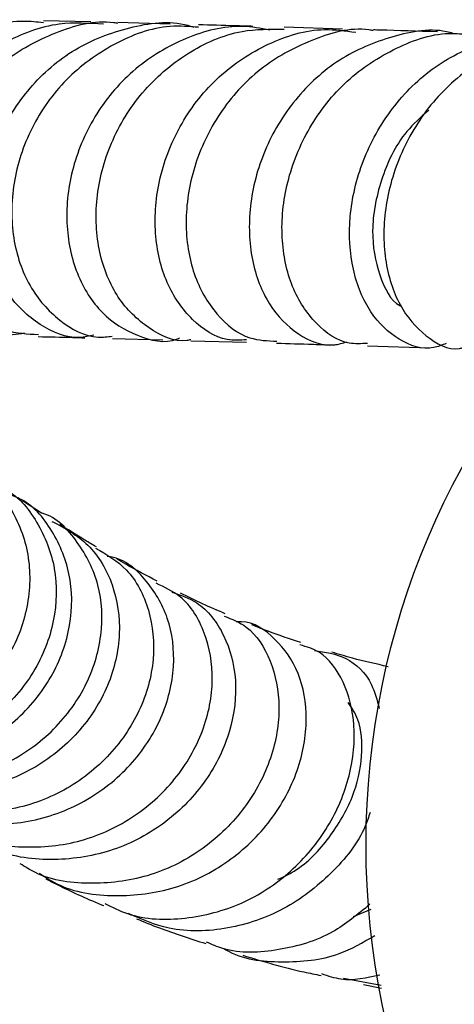
# Model space of a CAD drawing. Units: millimetres. Extents: x 3 to 3996, y 5 to 3995.
# Drawn here: x 1887 to 1909, y 3321 to 3371 of the extents above; entities that cross this region are included whole.
import ezdxf

# ---------------------------------------------------------------- set-up
doc = ezdxf.new("R2010")
doc.units = ezdxf.units.MM

msp = doc.modelspace()

# ---------------------------------------------------------------- linework, layer by layer
at = {"color": 7, "linetype": 'Continuous', "lineweight": 25}
for p, q in [((1890.461, 3370.656), (1888.068, 3370.713)), ((1894.49, 3370.546), (1891.826, 3370.621)), ((1903.211, 3370.293), (1900.255, 3370.38)), ((1891.554, 3354.622), (1894.118, 3354.552)), ((1895.532, 3354.513), (1898.35, 3354.43)), ((1904.471, 3354.251), (1907.63, 3354.158)), ((1887.972, 3345.785), (1887, 3346.405)), ((1903.763, 3325.361), (1904.67, 3325.736)), ((1905.165, 3321.864), (1903.268, 3322.212)), ((1904.268, 3321.922), (1905.182, 3321.731))]:
    msp.add_line(p, q, dxfattribs=at)
msp.add_circle((1944.404, 3328.982), 40, dxfattribs=at)
for points, knots in [([(1888.06, 3370.607), (1887.733, 3370.644), (1886.415, 3370.793), (1884.123, 3370.016), (1881.59, 3368.36), (1879.727, 3365.929), (1878.724, 3363.118), (1878.657, 3360.258), (1879.489, 3357.711), (1881.066, 3355.812), (1882.795, 3354.921), (1883.896, 3354.829), (1884.26, 3354.799)], [0, 0, 0, 0, 0.037388, 0.150882, 0.264448, 0.378034, 0.491579, 0.605026, 0.718327, 0.831452, 0.944397, 1, 1, 1, 1]), ([(1887.81, 3354.81), (1887.254, 3354.838), (1885.976, 3354.902), (1884.221, 3356.168), (1882.877, 3358.235), (1882.316, 3360.89), (1882.657, 3363.764), (1883.908, 3366.498), (1885.971, 3368.782), (1888.626, 3370.189), (1890.71, 3370.785), (1891.755, 3370.602), (1891.822, 3370.59)], [0, 0, 0, 0, 0.086701, 0.199353, 0.312148, 0.425123, 0.538286, 0.651625, 0.765105, 0.878677, 0.99228, 1, 1, 1, 1]), ([(1890.618, 3354.79), (1890.38, 3354.739), (1889.446, 3354.536), (1887.826, 3355.224), (1886.156, 3356.785), (1885.134, 3359.149), (1884.947, 3361.931), (1885.671, 3364.805), (1887.267, 3367.393), (1889.593, 3369.403), (1892.383, 3370.456), (1894.541, 3370.757), (1895.581, 3370.421), (1895.682, 3370.388)], [0, 0, 0, 0, 0.036184, 0.142, 0.247934, 0.353941, 0.459965, 0.565951, 0.671843, 0.777601, 0.883201, 0.988645, 1, 1, 1, 1]), ([(1891.113, 3370.532), (1890.36, 3370.58), (1888.617, 3370.693), (1885.984, 3369.685), (1883.588, 3367.835), (1881.893, 3365.31), (1881.065, 3362.464), (1881.159, 3359.647), (1882.118, 3357.201), (1883.77, 3355.492), (1885.565, 3354.662), (1886.697, 3354.842), (1887.105, 3354.907)], [0, 0, 0, 0, 0.081249, 0.18809, 0.295054, 0.402171, 0.509446, 0.616862, 0.724381, 0.831951, 0.939516, 1, 1, 1, 1]), ([(1895.921, 3370.381), (1895.441, 3370.418), (1893.972, 3370.53), (1891.576, 3369.625), (1889.121, 3367.839), (1887.347, 3365.334), (1886.426, 3362.492), (1886.417, 3359.661), (1887.267, 3357.181), (1888.816, 3355.45), (1890.374, 3354.601), (1891.312, 3354.711), (1891.551, 3354.739)], [0, 0, 0, 0, 0.05499, 0.168444, 0.281967, 0.395504, 0.508991, 0.622363, 0.735572, 0.848588, 0.961405, 1, 1, 1, 1]), ([(1899.524, 3370.241), (1899.07, 3370.324), (1897.649, 3370.581), (1895.223, 3369.927), (1892.635, 3368.401), (1890.637, 3366.076), (1889.43, 3363.315), (1889.109, 3360.441), (1889.659, 3357.832), (1890.962, 3355.781), (1892.775, 3354.687), (1894.235, 3354.337), (1894.916, 3354.636), (1894.95, 3354.651)], [0, 0, 0, 0, 0.049132, 0.153693, 0.258358, 0.363164, 0.46813, 0.573248, 0.678485, 0.783794, 0.889117, 0.994394, 1, 1, 1, 1]), ([(1895.527, 3354.556), (1895.463, 3354.544), (1894.734, 3354.399), (1893.344, 3355.075), (1891.748, 3356.584), (1890.783, 3358.933), (1890.632, 3361.697), (1891.371, 3364.564), (1892.968, 3367.174), (1895.284, 3369.155), (1897.832, 3370.303), (1899.541, 3370.286), (1900.259, 3370.279)], [0, 0, 0, 0, 0.010819, 0.123565, 0.236441, 0.349497, 0.462759, 0.576229, 0.68988, 0.803664, 0.917518, 1, 1, 1, 1]), ([(1898.352, 3354.558), (1898.023, 3354.538), (1897.038, 3354.479), (1895.537, 3355.476), (1894.213, 3357.351), (1893.6, 3359.913), (1893.835, 3362.772), (1894.948, 3365.58), (1896.86, 3367.993), (1899.388, 3369.643), (1901.855, 3370.413), (1903.353, 3370.2), (1903.881, 3370.125)], [0, 0, 0, 0, 0.055587, 0.16612, 0.276771, 0.387486, 0.498202, 0.608854, 0.719387, 0.829765, 0.939974, 1, 1, 1, 1]), ([(1904.767, 3370.212), (1904.695, 3370.225), (1903.658, 3370.407), (1901.596, 3369.806), (1898.96, 3368.388), (1896.884, 3366.091), (1895.58, 3363.343), (1895.146, 3360.461), (1895.577, 3357.807), (1896.757, 3355.761), (1898.301, 3354.542), (1899.417, 3354.505), (1899.881, 3354.49)], [0, 0, 0, 0, 0.0085, 0.122455, 0.236501, 0.350581, 0.464632, 0.578589, 0.692391, 0.805994, 0.919378, 1, 1, 1, 1]), ([(1898.675, 3370.427), (1898.372, 3370.436), (1897.385, 3370.465), (1896.522, 3370.489), (1895.925, 3370.505)], [0, 0, 0, 0, 0.307475, 1, 1, 1, 1]), ([(1908.8, 3370.072), (1908.751, 3370.086), (1907.771, 3370.371), (1905.713, 3369.995), (1902.99, 3368.872), (1900.72, 3366.8), (1899.15, 3364.179), (1898.406, 3361.301), (1898.519, 3358.544), (1899.415, 3356.233), (1900.912, 3354.75), (1902.379, 3354.137), (1903.215, 3354.391), (1903.433, 3354.458)], [0, 0, 0, 0, 0.005528, 0.111387, 0.217319, 0.323374, 0.429581, 0.535947, 0.642451, 0.749049, 0.855683, 0.962291, 1, 1, 1, 1]), ([(1908.468, 3354.376), (1908.255, 3354.289), (1907.461, 3353.968), (1906.031, 3354.467), (1904.556, 3355.828), (1903.635, 3358.05), (1903.464, 3360.769), (1904.132, 3363.661), (1905.621, 3366.346), (1907.819, 3368.509), (1910.499, 3369.777), (1912.733, 3370.21), (1913.91, 3369.887), (1914.154, 3369.819)], [0, 0, 0, 0, 0.038211, 0.141975, 0.245887, 0.349896, 0.453946, 0.557974, 0.661922, 0.765744, 0.869416, 0.972937, 1, 1, 1, 1]), ([(1908.017, 3370.154), (1907.016, 3370.182), (1905.886, 3370.214), (1904.886, 3370.244), (1904.772, 3370.247)], [0, 0, 0, 0, 0.885815, 1, 1, 1, 1]), ([(1904.474, 3354.377), (1904.162, 3354.356), (1903.227, 3354.296), (1901.807, 3355.285), (1900.567, 3357.148), (1900.019, 3359.696), (1900.296, 3362.548), (1901.431, 3365.354), (1903.35, 3367.78), (1905.876, 3369.425), (1908.122, 3370.191), (1909.402, 3370.032), (1909.712, 3369.993)], [0, 0, 0, 0, 0.056537, 0.169254, 0.282145, 0.395249, 0.508579, 0.622121, 0.735837, 0.84967, 0.963555, 1, 1, 1, 1]), ([(1914.832, 3369.844), (1914.208, 3369.858), (1912.613, 3369.894), (1910.163, 3368.8), (1907.824, 3366.847), (1906.151, 3364.24), (1905.285, 3361.361), (1905.264, 3358.573), (1906.022, 3356.201), (1907.387, 3354.675), (1908.611, 3353.993), (1909.26, 3354.143), (1909.322, 3354.157)], [0, 0, 0, 0, 0.073464, 0.188016, 0.302628, 0.417237, 0.531772, 0.646166, 0.760363, 0.874332, 0.988065, 1, 1, 1, 1]), ([(1907.575, 3366.182), (1907.188, 3365.837), (1906.091, 3364.859), (1905.063, 3362.635), (1904.586, 3360.015), (1905.007, 3357.802), (1905.667, 3356.482), (1906.168, 3356.269), (1906.194, 3356.258)], [0, 0, 0, 0, 0.1182474, 0.3355708, 0.5530612, 0.7705725, 0.9879475, 1, 1, 1, 1]), ([(1887.801, 3354.717), (1888.362, 3354.705), (1889.101, 3354.69), (1889.959, 3354.666), (1890.167, 3354.66)], [0, 0, 0, 0, 0.7581048, 1, 1, 1, 1]), ([(1899.872, 3354.385), (1900.477, 3354.367), (1901.407, 3354.34), (1902.459, 3354.309), (1902.827, 3354.299)], [0, 0, 0, 0, 0.650385, 1, 1, 1, 1]), ([(1884.037, 3348.172), (1884.164, 3348.129), (1885.067, 3347.828), (1886.303, 3346.39), (1887.367, 3344.074), (1887.443, 3341.345), (1886.537, 3338.669), (1884.722, 3336.379), (1882.19, 3334.768), (1879.261, 3334.124), (1876.764, 3334.255), (1875.512, 3334.921), (1875.145, 3335.116)], [0, 0, 0, 0, 0.019215, 0.135941, 0.252469, 0.368869, 0.485226, 0.601615, 0.718106, 0.834752, 0.95158, 1, 1, 1, 1]), ([(1885.497, 3347.252), (1885.679, 3347.189), (1886.617, 3346.863), (1887.831, 3345.377), (1888.778, 3343.035), (1888.726, 3340.311), (1887.693, 3337.666), (1885.767, 3335.439), (1883.158, 3333.92), (1880.198, 3333.385), (1877.703, 3333.609), (1876.475, 3334.322), (1876.113, 3334.532)], [0, 0, 0, 0, 0.027906, 0.144204, 0.260332, 0.376228, 0.491862, 0.607226, 0.722337, 0.837246, 0.95202, 1, 1, 1, 1]), ([(1876.826, 3334.106), (1877.159, 3333.908), (1878.358, 3333.193), (1880.837, 3332.945), (1883.82, 3333.44), (1886.458, 3334.929), (1888.413, 3337.127), (1889.483, 3339.747), (1889.577, 3342.45), (1888.686, 3344.793), (1887.467, 3346.314), (1886.491, 3346.666), (1886.26, 3346.75)], [0, 0, 0, 0, 0.044312, 0.15987, 0.275256, 0.390443, 0.505436, 0.620254, 0.73495, 0.849596, 0.964278, 1, 1, 1, 1]), ([(1878.12, 3333.275), (1878.789, 3332.948), (1880.363, 3332.178), (1883.186, 3332.104), (1886.099, 3332.906), (1888.571, 3334.611), (1890.308, 3336.947), (1891.129, 3339.594), (1890.982, 3342.228), (1889.87, 3344.348), (1888.735, 3345.587), (1887.979, 3345.778), (1887.97, 3345.78)], [0, 0, 0, 0, 0.084259, 0.198165, 0.312086, 0.426077, 0.540193, 0.654486, 0.768993, 0.883716, 0.998666, 1, 1, 1, 1]), ([(1888.491, 3345.364), (1889.14, 3345.013), (1890.465, 3344.298), (1891.684, 3342.211), (1892.067, 3339.691), (1891.465, 3337.02), (1889.925, 3334.583), (1887.599, 3332.713), (1884.734, 3331.659), (1881.69, 3331.627), (1879.131, 3332.34), (1877.935, 3333.354), (1877.51, 3333.714)], [0, 0, 0, 0, 0.100779, 0.205795, 0.31073, 0.41566, 0.520661, 0.625773, 0.731028, 0.836428, 0.941986, 1, 1, 1, 1]), ([(1890.746, 3344.071), (1890.55, 3344.185), (1889.885, 3344.574), (1889.304, 3344.945), (1888.894, 3345.208)], [0, 0, 0, 0, 0.293261, 1, 1, 1, 1]), ([(1890.708, 3344.015), (1891.263, 3343.689), (1892.459, 3342.984), (1893.518, 3340.926), (1893.78, 3338.398), (1893.057, 3335.736), (1891.414, 3333.342), (1889.012, 3331.53), (1886.129, 3330.583), (1883.131, 3330.543), (1881.364, 3331.312), (1880.521, 3331.679)], [0, 0, 0, 0, 0.099119, 0.21369, 0.327987, 0.442032, 0.555863, 0.669535, 0.783102, 0.896622, 1, 1, 1, 1]), ([(1880.584, 3331.656), (1880.736, 3331.523), (1881.648, 3330.719), (1883.887, 3330.074), (1886.935, 3329.944), (1889.881, 3330.887), (1892.324, 3332.666), (1894.015, 3335.052), (1894.779, 3337.696), (1894.581, 3340.262), (1893.462, 3342.282), (1892.238, 3343.442), (1891.404, 3343.575), (1891.297, 3343.592)], [0, 0, 0, 0, 0.021412, 0.129093, 0.236678, 0.344131, 0.451399, 0.558441, 0.665236, 0.771797, 0.878178, 0.984455, 1, 1, 1, 1]), ([(1893.831, 3342.331), (1893.283, 3342.619), (1892.561, 3342.997), (1891.925, 3343.376), (1891.772, 3343.467)], [0, 0, 0, 0, 0.7594926, 1, 1, 1, 1]), ([(1883.415, 3329.932), (1883.571, 3329.824), (1884.55, 3329.143), (1886.813, 3328.772), (1889.823, 3328.988), (1892.62, 3330.237), (1894.839, 3332.238), (1896.267, 3334.732), (1896.775, 3337.381), (1896.333, 3339.779), (1895.262, 3341.539), (1894.199, 3342.03), (1893.772, 3342.227)], [0, 0, 0, 0, 0.021375, 0.134573, 0.247517, 0.360251, 0.472863, 0.585438, 0.698084, 0.810899, 0.923972, 1, 1, 1, 1]), ([(1894.567, 3341.776), (1895.006, 3341.63), (1896.102, 3341.264), (1897.308, 3339.66), (1897.938, 3337.37), (1897.64, 3334.743), (1896.409, 3332.182), (1894.343, 3330.032), (1891.641, 3328.583), (1888.624, 3328.099), (1885.962, 3328.422), (1884.608, 3329.259), (1884.115, 3329.563)], [0, 0, 0, 0, 0.0717486, 0.1792874, 0.2868872, 0.394644, 0.5026398, 0.6109203, 0.7195251, 0.8284457, 0.937653, 1, 1, 1, 1]), ([(1897.273, 3340.684), (1896.885, 3340.85), (1896.095, 3341.189), (1895.375, 3341.55), (1895.009, 3341.734)], [0, 0, 0, 0, 0.4911835, 1, 1, 1, 1]), ([(1897.219, 3340.57), (1897.608, 3340.415), (1898.606, 3340.02), (1899.663, 3338.368), (1900.145, 3336.025), (1899.712, 3333.368), (1898.377, 3330.814), (1896.253, 3328.705), (1893.543, 3327.313), (1890.577, 3326.913), (1888.229, 3327.189), (1887.137, 3327.87), (1886.886, 3328.027)], [0, 0, 0, 0, 0.072107, 0.184788, 0.297101, 0.409051, 0.520711, 0.632161, 0.743536, 0.854959, 0.966597, 1, 1, 1, 1]), ([(1887.855, 3327.546), (1888.143, 3327.358), (1889.276, 3326.618), (1891.702, 3326.284), (1894.73, 3326.654), (1897.504, 3328.037), (1899.683, 3330.153), (1901.061, 3332.725), (1901.525, 3335.378), (1901.091, 3337.777), (1899.874, 3339.47), (1898.653, 3340.325), (1897.907, 3340.276), (1897.816, 3340.27)], [0, 0, 0, 0, 0.036327, 0.142897, 0.249337, 0.355562, 0.461474, 0.567035, 0.672193, 0.77696, 0.881369, 0.985516, 1, 1, 1, 1]), ([(1901.096, 3339.226), (1900.536, 3339.413), (1899.668, 3339.703), (1898.887, 3340.018), (1898.611, 3340.13)], [0, 0, 0, 0, 0.645646, 1, 1, 1, 1]), ([(1891.166, 3326.021), (1891.543, 3325.831), (1892.797, 3325.198), (1895.262, 3325.147), (1898.151, 3325.882), (1900.686, 3327.551), (1902.586, 3329.854), (1903.689, 3332.488), (1903.93, 3335.11), (1903.341, 3337.31), (1902.29, 3338.758), (1901.389, 3339.011), (1901.052, 3339.106)], [0, 0, 0, 0, 0.0479536, 0.1594722, 0.2704813, 0.3810729, 0.4914184, 0.6016766, 0.7120502, 0.8226851, 0.9337038, 1, 1, 1, 1]), ([(1901.79, 3338.823), (1902.333, 3338.748), (1903.445, 3338.593), (1904.651, 3337.447), (1904.961, 3336.312), (1905.075, 3335.893)], [0, 0, 0, 0, 0.376203, 0.770096, 1, 1, 1, 1]), ([(1905.526, 3338.005), (1904.904, 3338.143), (1903.884, 3338.369), (1903.014, 3338.637), (1902.675, 3338.742)], [0, 0, 0, 0, 0.609988, 1, 1, 1, 1]), ([(1899.938, 3327.239), (1900.216, 3327.369), (1901.251, 3327.852), (1902.613, 3329.327), (1903.818, 3331.381), (1904.272, 3333.502), (1904.147, 3335.231), (1903.682, 3335.919), (1903.5, 3336.188)], [0, 0, 0, 0, 0.073656, 0.27434, 0.474233, 0.673395, 0.872036, 1, 1, 1, 1]), ([(1904.607, 3330.629), (1904.53, 3330.392), (1904.169, 3329.275), (1902.692, 3327.461), (1900.304, 3325.608), (1897.423, 3324.634), (1894.635, 3324.537), (1893.043, 3325.213), (1892.365, 3325.501)], [0, 0, 0, 0, 0.053377, 0.251543, 0.450605, 0.65054, 0.851201, 1, 1, 1, 1]), ([(1888.181, 3327.263), (1888.372, 3327.167), (1889.237, 3326.734), (1890.216, 3326.27), (1891.079, 3325.924), (1891.116, 3325.909)], [0, 0, 0, 0, 0.213397, 0.966245, 1, 1, 1, 1]), ([(1904.596, 3325.975), (1903.986, 3325.467), (1902.617, 3324.327), (1899.996, 3323.571), (1897.738, 3323.448), (1896.592, 3323.942), (1896.317, 3324.061)], [0, 0, 0, 0, 0.256848, 0.577184, 0.898361, 1, 1, 1, 1]), ([(1892.778, 3325.243), (1893.158, 3325.086), (1894.235, 3324.641), (1895.482, 3324.243), (1896.289, 3323.986)], [0, 0, 0, 0, 0.353069, 1, 1, 1, 1]), ([(1897.201, 3323.736), (1897.236, 3323.714), (1898.096, 3323.169), (1900.152, 3322.982), (1902.787, 3323.193), (1904.25, 3324.05), (1904.842, 3324.396)], [0, 0, 0, 0, 0.015416, 0.383286, 0.75086, 1, 1, 1, 1]), ([(1898.157, 3323.392), (1899.159, 3323.093), (1900.419, 3322.716), (1901.836, 3322.428), (1902.128, 3322.369)], [0, 0, 0, 0, 0.794159, 1, 1, 1, 1]), ([(1902.151, 3322.464), (1902.476, 3322.354), (1903.431, 3322.032), (1904.434, 3322.253), (1905.097, 3322.4)], [0, 0, 0, 0, 0.339451, 1, 1, 1, 1])]:
    msp.add_open_spline(points, degree=3, knots=knots, dxfattribs=at)

doc.saveas('drawing.dxf')
